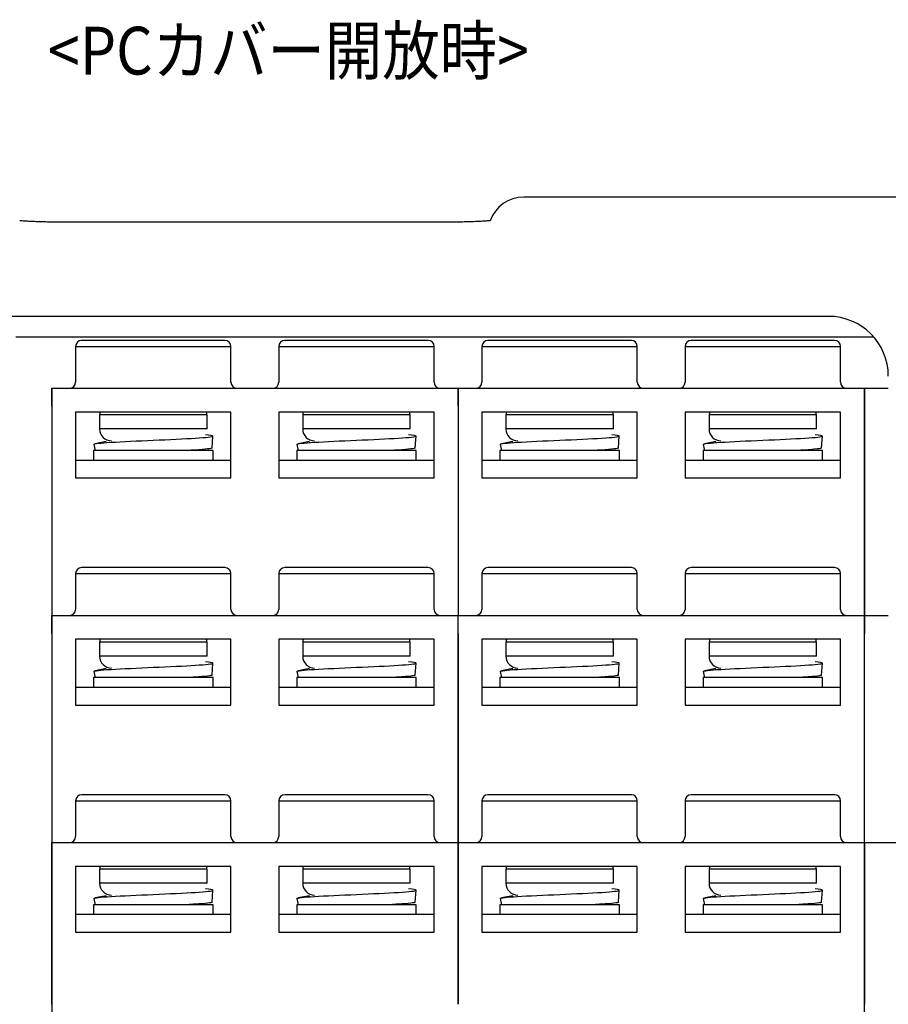
# Model space of a CAD drawing. Units: millimetres. Extents: x 3219 to 5149, y 1776 to 2687.
# Drawn here: x 3508 to 3581, y 2317 to 2400 of the extents above; entities that cross this region are included whole.
import ezdxf

# ---------------------------------------------------------------- set-up
doc = ezdxf.new("R2010")
doc.units = ezdxf.units.MM

msp = doc.modelspace()

# ---------------------------------------------------------------- linework, layer by layer
at = {"color": 7, "linetype": 'Continuous'}
for p, q in [((3582.79, 2385.018), (3550.282, 2385.018)), ((3544.54, 2382.926), (3511.04, 2382.926)), ((3575.79, 2375.039), (3479.79, 2375.039)), ((3579.575, 2373.302), (3507.79, 2373.302)), ((3512.79, 2372.518), (3512.79, 2369.518)), ((3512.79, 2372.518), (3519.29, 2372.518)), ((3525.29, 2373.018), (3513.29, 2373.018)), ((3519.29, 2372.518), (3525.79, 2372.518)), ((3525.79, 2369.518), (3525.79, 2372.518)), ((3529.79, 2372.518), (3529.79, 2369.518)), ((3529.79, 2372.518), (3536.29, 2372.518)), ((3542.29, 2373.018), (3530.29, 2373.018)), ((3536.29, 2372.518), (3542.79, 2372.518)), ((3542.79, 2369.518), (3542.79, 2372.518)), ((3546.79, 2372.518), (3546.79, 2369.518)), ((3546.79, 2372.518), (3553.29, 2372.518)), ((3559.29, 2373.018), (3547.29, 2373.018)), ((3553.29, 2372.518), (3559.79, 2372.518)), ((3559.79, 2369.518), (3559.79, 2372.518)), ((3563.79, 2372.518), (3563.79, 2369.518)), ((3563.79, 2372.518), (3570.29, 2372.518)), ((3576.29, 2373.018), (3564.29, 2373.018)), ((3570.29, 2372.518), (3576.79, 2372.518)), ((3576.79, 2369.518), (3576.79, 2372.518)), ((3510.79, 2367.518), (3510.79, 2369.018)), ((3510.79, 2369.018), (3510.79, 2367.518)), ((3510.79, 2369.018), (3512.29, 2369.018)), ((3512.29, 2369.018), (3526.29, 2369.018)), ((3526.29, 2369.018), (3529.29, 2369.018)), ((3529.29, 2369.018), (3543.29, 2369.018)), ((3543.29, 2369.018), (3544.79, 2369.018)), ((3544.79, 2369.018), (3544.79, 2367.518)), ((3544.79, 2367.518), (3544.79, 2369.018)), ((3544.79, 2369.018), (3546.29, 2369.018)), ((3546.29, 2369.018), (3560.29, 2369.018)), ((3560.29, 2369.018), (3563.29, 2369.018)), ((3563.29, 2369.018), (3577.29, 2369.018)), ((3577.29, 2369.018), (3578.79, 2369.018)), ((3578.79, 2369.018), (3578.79, 2367.518)), ((3578.79, 2369.018), (3578.79, 2367.518)), ((3578.79, 2369.018), (3578.79, 2367.518)), ((3578.79, 2369.018), (3580.79, 2369.018)), ((3578.79, 2367.518), (3578.79, 2369.018)), ((3578.79, 2369.018), (3578.79, 2367.518)), ((3510.79, 2367.518), (3510.79, 2350.018)), ((3510.79, 2367.518), (3510.79, 2350.018)), ((3544.79, 2367.518), (3544.79, 2350.018)), ((3544.79, 2367.518), (3544.79, 2350.018)), ((3578.79, 2367.518), (3578.79, 2350.018)), ((3578.79, 2367.518), (3578.79, 2350.018)), ((3578.79, 2350.018), (3578.79, 2367.518)), ((3578.79, 2367.518), (3578.79, 2350.018)), ((3525.79, 2367.018), (3512.79, 2367.018)), ((3512.79, 2367.018), (3512.79, 2361.518)), ((3514.79, 2366.818), (3514.79, 2365.618)), ((3514.812, 2366.818), (3514.79, 2366.818)), ((3514.812, 2366.818), (3523.767, 2366.818)), ((3523.79, 2366.818), (3523.767, 2366.818)), ((3523.79, 2365.618), (3523.79, 2366.818)), ((3525.79, 2361.518), (3525.79, 2367.018)), ((3542.79, 2367.018), (3529.79, 2367.018)), ((3529.79, 2367.018), (3529.79, 2361.518)), ((3531.79, 2366.818), (3531.79, 2365.618)), ((3531.812, 2366.818), (3531.79, 2366.818)), ((3531.812, 2366.818), (3540.767, 2366.818)), ((3540.79, 2366.818), (3540.767, 2366.818)), ((3540.79, 2365.618), (3540.79, 2366.818)), ((3542.79, 2361.518), (3542.79, 2367.018)), ((3559.79, 2367.018), (3546.79, 2367.018)), ((3546.79, 2367.018), (3546.79, 2361.518)), ((3548.79, 2366.818), (3548.79, 2365.618)), ((3548.812, 2366.818), (3548.79, 2366.818)), ((3548.812, 2366.818), (3557.767, 2366.818)), ((3557.79, 2366.818), (3557.767, 2366.818)), ((3557.79, 2365.618), (3557.79, 2366.818)), ((3559.79, 2361.518), (3559.79, 2367.018)), ((3576.79, 2367.018), (3563.79, 2367.018)), ((3563.79, 2367.018), (3563.79, 2361.518)), ((3565.79, 2366.818), (3565.79, 2365.618)), ((3565.812, 2366.818), (3565.79, 2366.818)), ((3565.812, 2366.818), (3574.767, 2366.818)), ((3574.79, 2366.818), (3574.767, 2366.818)), ((3574.79, 2365.618), (3574.79, 2366.818)), ((3576.79, 2361.518), (3576.79, 2367.018)), ((3523.79, 2365.618), (3514.79, 2365.618)), ((3524.211, 2364.025), (3524.277, 2365.021)), ((3540.79, 2365.618), (3531.79, 2365.618)), ((3541.211, 2364.025), (3541.277, 2365.021)), ((3557.79, 2365.618), (3548.79, 2365.618)), ((3558.211, 2364.025), (3558.277, 2365.021)), ((3574.79, 2365.618), (3565.79, 2365.618)), ((3575.211, 2364.025), (3575.277, 2365.021)), ((3514.311, 2364.328), (3514.414, 2363.818)), ((3515.361, 2364.569), (3514.426, 2364.376)), ((3531.311, 2364.328), (3531.414, 2363.818)), ((3532.361, 2364.569), (3531.426, 2364.376)), ((3548.311, 2364.328), (3548.414, 2363.818)), ((3549.361, 2364.569), (3548.426, 2364.376)), ((3565.311, 2364.328), (3565.414, 2363.818)), ((3566.361, 2364.569), (3565.426, 2364.376)), ((3514.29, 2363.818), (3514.29, 2363.018)), ((3519.29, 2363.818), (3514.29, 2363.818)), ((3524.29, 2363.818), (3519.29, 2363.818)), ((3524.29, 2363.018), (3524.29, 2363.818)), ((3531.29, 2363.818), (3531.29, 2363.018)), ((3536.29, 2363.818), (3531.29, 2363.818)), ((3541.29, 2363.818), (3536.29, 2363.818)), ((3541.29, 2363.018), (3541.29, 2363.818)), ((3548.29, 2363.818), (3548.29, 2363.018)), ((3553.29, 2363.818), (3548.29, 2363.818)), ((3558.29, 2363.818), (3553.29, 2363.818)), ((3558.29, 2363.018), (3558.29, 2363.818)), ((3565.29, 2363.818), (3565.29, 2363.018)), ((3570.29, 2363.818), (3565.29, 2363.818)), ((3575.29, 2363.818), (3570.29, 2363.818)), ((3575.29, 2363.018), (3575.29, 2363.818)), ((3512.79, 2363.018), (3525.792, 2363.018)), ((3529.792, 2363.018), (3542.791, 2363.018)), ((3546.79, 2363.018), (3559.792, 2363.018)), ((3563.792, 2363.018), (3576.791, 2363.018)), ((3512.79, 2361.518), (3525.79, 2361.518)), ((3529.79, 2361.518), (3542.79, 2361.518)), ((3546.79, 2361.518), (3559.79, 2361.518)), ((3563.79, 2361.518), (3576.79, 2361.518)), ((3512.79, 2353.518), (3512.79, 2350.518)), ((3512.79, 2353.518), (3519.29, 2353.518)), ((3525.29, 2354.018), (3513.29, 2354.018)), ((3519.29, 2353.518), (3525.79, 2353.518)), ((3525.79, 2350.518), (3525.79, 2353.518)), ((3529.79, 2353.518), (3529.79, 2350.518)), ((3529.79, 2353.518), (3536.29, 2353.518)), ((3542.29, 2354.018), (3530.29, 2354.018)), ((3536.29, 2353.518), (3542.79, 2353.518)), ((3542.79, 2350.518), (3542.79, 2353.518)), ((3546.79, 2353.518), (3546.79, 2350.518)), ((3546.79, 2353.518), (3553.29, 2353.518)), ((3559.29, 2354.018), (3547.29, 2354.018)), ((3553.29, 2353.518), (3559.79, 2353.518)), ((3559.79, 2350.518), (3559.79, 2353.518)), ((3563.79, 2353.518), (3563.79, 2350.518)), ((3563.79, 2353.518), (3570.29, 2353.518)), ((3576.29, 2354.018), (3564.29, 2354.018)), ((3570.29, 2353.518), (3576.79, 2353.518)), ((3576.79, 2350.518), (3576.79, 2353.518)), ((3510.79, 2348.518), (3510.79, 2350.018)), ((3510.79, 2350.018), (3510.79, 2348.518)), ((3510.79, 2350.018), (3512.29, 2350.018)), ((3512.29, 2350.018), (3526.29, 2350.018)), ((3526.29, 2350.018), (3529.29, 2350.018)), ((3529.29, 2350.018), (3543.29, 2350.018)), ((3543.29, 2350.018), (3544.79, 2350.018)), ((3544.79, 2348.518), (3544.79, 2350.018)), ((3544.79, 2348.518), (3544.79, 2350.018)), ((3544.79, 2350.018), (3546.29, 2350.018)), ((3546.29, 2350.018), (3560.29, 2350.018)), ((3560.29, 2350.018), (3563.29, 2350.018)), ((3563.29, 2350.018), (3577.29, 2350.018)), ((3577.29, 2350.018), (3578.79, 2350.018)), ((3578.79, 2348.518), (3578.79, 2350.018)), ((3578.79, 2348.518), (3578.79, 2350.018)), ((3578.79, 2350.018), (3578.79, 2348.518)), ((3578.79, 2350.018), (3580.79, 2350.018)), ((3578.79, 2348.518), (3578.79, 2350.018)), ((3578.79, 2348.518), (3578.79, 2350.018)), ((3510.79, 2348.518), (3510.79, 2331.018)), ((3510.79, 2348.518), (3510.79, 2331.018)), ((3544.79, 2331.018), (3544.79, 2348.518)), ((3544.79, 2348.518), (3544.79, 2331.018)), ((3578.79, 2331.018), (3578.79, 2348.518)), ((3578.79, 2331.018), (3578.79, 2348.518)), ((3578.79, 2331.018), (3578.79, 2348.518)), ((3525.79, 2348.018), (3512.79, 2348.018)), ((3512.79, 2348.018), (3512.79, 2342.518)), ((3514.79, 2347.818), (3514.79, 2346.618)), ((3514.812, 2347.818), (3514.79, 2347.818)), ((3514.812, 2347.818), (3523.767, 2347.818)), ((3523.79, 2347.818), (3523.767, 2347.818)), ((3523.79, 2346.618), (3523.79, 2347.818)), ((3525.79, 2342.518), (3525.79, 2348.018)), ((3542.79, 2348.018), (3529.79, 2348.018)), ((3529.79, 2348.018), (3529.79, 2342.518)), ((3531.79, 2347.818), (3531.79, 2346.618)), ((3531.812, 2347.818), (3531.79, 2347.818)), ((3531.812, 2347.818), (3540.767, 2347.818)), ((3540.79, 2347.818), (3540.767, 2347.818)), ((3540.79, 2346.618), (3540.79, 2347.818)), ((3542.79, 2342.518), (3542.79, 2348.018)), ((3559.79, 2348.018), (3546.79, 2348.018)), ((3546.79, 2348.018), (3546.79, 2342.518)), ((3548.79, 2347.818), (3548.79, 2346.618)), ((3548.812, 2347.818), (3548.79, 2347.818)), ((3548.812, 2347.818), (3557.767, 2347.818)), ((3557.79, 2347.818), (3557.767, 2347.818)), ((3557.79, 2346.618), (3557.79, 2347.818)), ((3559.79, 2342.518), (3559.79, 2348.018)), ((3576.79, 2348.018), (3563.79, 2348.018)), ((3563.79, 2348.018), (3563.79, 2342.518)), ((3565.79, 2347.818), (3565.79, 2346.618)), ((3565.812, 2347.818), (3565.79, 2347.818)), ((3565.812, 2347.818), (3574.767, 2347.818)), ((3574.79, 2347.818), (3574.767, 2347.818)), ((3574.79, 2346.618), (3574.79, 2347.818)), ((3576.79, 2342.518), (3576.79, 2348.018)), ((3523.79, 2346.618), (3514.79, 2346.618)), ((3540.79, 2346.618), (3531.79, 2346.618)), ((3557.79, 2346.618), (3548.79, 2346.618)), ((3574.79, 2346.618), (3565.79, 2346.618)), ((3514.311, 2345.328), (3514.414, 2344.818)), ((3515.361, 2345.569), (3514.426, 2345.376)), ((3524.211, 2345.025), (3524.277, 2346.021)), ((3531.311, 2345.328), (3531.414, 2344.818)), ((3532.361, 2345.569), (3531.426, 2345.376)), ((3541.211, 2345.025), (3541.277, 2346.021)), ((3548.311, 2345.328), (3548.414, 2344.818)), ((3549.361, 2345.569), (3548.426, 2345.376)), ((3558.211, 2345.025), (3558.277, 2346.021)), ((3565.311, 2345.328), (3565.414, 2344.818)), ((3566.361, 2345.569), (3565.426, 2345.376)), ((3575.211, 2345.025), (3575.277, 2346.021)), ((3514.29, 2344.818), (3514.29, 2344.018)), ((3519.29, 2344.818), (3514.29, 2344.818)), ((3524.29, 2344.818), (3519.29, 2344.818)), ((3524.29, 2344.018), (3524.29, 2344.818)), ((3531.29, 2344.818), (3531.29, 2344.018)), ((3536.29, 2344.818), (3531.29, 2344.818)), ((3541.29, 2344.818), (3536.29, 2344.818)), ((3541.29, 2344.018), (3541.29, 2344.818)), ((3548.29, 2344.818), (3548.29, 2344.018)), ((3553.29, 2344.818), (3548.29, 2344.818)), ((3558.29, 2344.818), (3553.29, 2344.818)), ((3558.29, 2344.018), (3558.29, 2344.818)), ((3565.29, 2344.818), (3565.29, 2344.018)), ((3570.29, 2344.818), (3565.29, 2344.818)), ((3575.29, 2344.818), (3570.29, 2344.818)), ((3575.29, 2344.018), (3575.29, 2344.818)), ((3512.79, 2344.018), (3525.792, 2344.018)), ((3529.792, 2344.018), (3542.791, 2344.018)), ((3546.79, 2344.018), (3559.792, 2344.018)), ((3563.792, 2344.018), (3576.791, 2344.018)), ((3512.79, 2342.518), (3525.79, 2342.518)), ((3529.79, 2342.518), (3542.79, 2342.518)), ((3546.79, 2342.518), (3559.79, 2342.518)), ((3563.79, 2342.518), (3576.79, 2342.518)), ((3512.79, 2334.518), (3512.79, 2331.518)), ((3512.79, 2334.518), (3519.29, 2334.518)), ((3525.29, 2335.018), (3513.29, 2335.018)), ((3519.29, 2334.518), (3525.79, 2334.518)), ((3525.79, 2331.518), (3525.79, 2334.518)), ((3529.79, 2334.518), (3529.79, 2331.518)), ((3529.79, 2334.518), (3536.29, 2334.518)), ((3542.29, 2335.018), (3530.29, 2335.018)), ((3536.29, 2334.518), (3542.79, 2334.518)), ((3542.79, 2331.518), (3542.79, 2334.518)), ((3546.79, 2334.518), (3546.79, 2331.518)), ((3546.79, 2334.518), (3553.29, 2334.518)), ((3559.29, 2335.018), (3547.29, 2335.018)), ((3553.29, 2334.518), (3559.79, 2334.518)), ((3559.79, 2331.518), (3559.79, 2334.518)), ((3563.79, 2334.518), (3563.79, 2331.518)), ((3563.79, 2334.518), (3570.29, 2334.518)), ((3576.29, 2335.018), (3564.29, 2335.018)), ((3570.29, 2334.518), (3576.79, 2334.518)), ((3576.79, 2331.518), (3576.79, 2334.518)), ((3510.79, 2329.518), (3510.79, 2331.018)), ((3510.79, 2331.018), (3512.29, 2331.018)), ((3510.79, 2331.018), (3510.79, 2329.518)), ((3512.29, 2331.018), (3526.29, 2331.018)), ((3526.29, 2331.018), (3529.29, 2331.018)), ((3529.29, 2331.018), (3543.29, 2331.018)), ((3543.29, 2331.018), (3544.79, 2331.018)), ((3544.79, 2331.018), (3544.79, 2329.518)), ((3544.79, 2329.518), (3544.79, 2331.018)), ((3544.79, 2331.018), (3546.29, 2331.018)), ((3546.29, 2331.018), (3560.29, 2331.018)), ((3560.29, 2331.018), (3563.29, 2331.018)), ((3563.29, 2331.018), (3577.29, 2331.018)), ((3577.29, 2331.018), (3578.79, 2331.018)), ((3578.79, 2331.018), (3578.79, 2329.518)), ((3578.79, 2331.018), (3578.79, 2329.518)), ((3578.79, 2331.018), (3578.79, 2329.518)), ((3578.79, 2331.018), (3582.79, 2331.018)), ((3578.79, 2329.518), (3578.79, 2331.018)), ((3578.79, 2331.018), (3578.79, 2329.518)), ((3510.79, 2322.785), (3510.79, 2329.518)), ((3510.79, 2329.518), (3510.79, 2322.785)), ((3525.79, 2329.018), (3512.79, 2329.018)), ((3512.79, 2329.018), (3512.79, 2323.518)), ((3514.79, 2328.818), (3514.79, 2327.618)), ((3514.812, 2328.818), (3514.79, 2328.818)), ((3514.812, 2328.818), (3523.767, 2328.818)), ((3523.79, 2328.818), (3523.767, 2328.818)), ((3523.79, 2327.618), (3523.79, 2328.818)), ((3525.79, 2323.518), (3525.79, 2329.018)), ((3542.79, 2329.018), (3529.79, 2329.018)), ((3529.79, 2329.018), (3529.79, 2323.518)), ((3531.79, 2328.818), (3531.79, 2327.618)), ((3531.812, 2328.818), (3531.79, 2328.818)), ((3531.812, 2328.818), (3540.767, 2328.818)), ((3540.79, 2328.818), (3540.767, 2328.818)), ((3540.79, 2327.618), (3540.79, 2328.818)), ((3542.79, 2323.518), (3542.79, 2329.018)), ((3544.79, 2329.518), (3544.79, 2322.785)), ((3544.79, 2322.785), (3544.79, 2329.518)), ((3559.79, 2329.018), (3546.79, 2329.018)), ((3546.79, 2329.018), (3546.79, 2323.518)), ((3548.79, 2328.818), (3548.79, 2327.618)), ((3548.812, 2328.818), (3548.79, 2328.818)), ((3548.812, 2328.818), (3557.767, 2328.818)), ((3557.79, 2328.818), (3557.767, 2328.818)), ((3557.79, 2327.618), (3557.79, 2328.818)), ((3559.79, 2323.518), (3559.79, 2329.018)), ((3576.79, 2329.018), (3563.79, 2329.018)), ((3563.79, 2329.018), (3563.79, 2323.518)), ((3565.79, 2328.818), (3565.79, 2327.618)), ((3565.812, 2328.818), (3565.79, 2328.818)), ((3565.812, 2328.818), (3574.767, 2328.818)), ((3574.79, 2328.818), (3574.767, 2328.818)), ((3574.79, 2327.618), (3574.79, 2328.818)), ((3576.79, 2323.518), (3576.79, 2329.018)), ((3578.79, 2329.518), (3578.79, 2322.785)), ((3578.79, 2329.518), (3578.79, 2322.785)), ((3578.79, 2322.785), (3578.79, 2329.518)), ((3578.79, 2322.785), (3578.79, 2329.518)), ((3523.79, 2327.618), (3514.79, 2327.618)), ((3540.79, 2327.618), (3531.79, 2327.618)), ((3557.79, 2327.618), (3548.79, 2327.618)), ((3574.79, 2327.618), (3565.79, 2327.618)), ((3514.311, 2326.328), (3514.414, 2325.818)), ((3515.361, 2326.569), (3514.426, 2326.376)), ((3524.211, 2326.025), (3524.277, 2327.021)), ((3531.311, 2326.328), (3531.414, 2325.818)), ((3532.361, 2326.569), (3531.426, 2326.376)), ((3541.211, 2326.025), (3541.277, 2327.021)), ((3548.311, 2326.328), (3548.414, 2325.818)), ((3549.361, 2326.569), (3548.426, 2326.376)), ((3558.211, 2326.025), (3558.277, 2327.021)), ((3565.311, 2326.328), (3565.414, 2325.818)), ((3566.361, 2326.569), (3565.426, 2326.376)), ((3575.211, 2326.025), (3575.277, 2327.021)), ((3514.29, 2325.818), (3514.29, 2325.018)), ((3519.29, 2325.818), (3514.29, 2325.818)), ((3524.29, 2325.818), (3519.29, 2325.818)), ((3524.29, 2325.018), (3524.29, 2325.818)), ((3531.29, 2325.818), (3531.29, 2325.018)), ((3536.29, 2325.818), (3531.29, 2325.818)), ((3541.29, 2325.818), (3536.29, 2325.818)), ((3541.29, 2325.018), (3541.29, 2325.818)), ((3548.29, 2325.818), (3548.29, 2325.018)), ((3553.29, 2325.818), (3548.29, 2325.818)), ((3558.29, 2325.818), (3553.29, 2325.818)), ((3558.29, 2325.018), (3558.29, 2325.818)), ((3565.29, 2325.818), (3565.29, 2325.018)), ((3570.29, 2325.818), (3565.29, 2325.818)), ((3575.29, 2325.818), (3570.29, 2325.818)), ((3575.29, 2325.018), (3575.29, 2325.818)), ((3512.79, 2325.018), (3525.792, 2325.018)), ((3529.792, 2325.018), (3542.791, 2325.018)), ((3546.79, 2325.018), (3559.792, 2325.018)), ((3563.792, 2325.018), (3576.791, 2325.018)), ((3512.79, 2323.518), (3525.79, 2323.518)), ((3529.79, 2323.518), (3542.79, 2323.518)), ((3546.79, 2323.518), (3559.79, 2323.518)), ((3563.79, 2323.518), (3576.79, 2323.518)), ((3510.79, 2317.482), (3510.79, 2315.707)), ((3578.79, 2315.707), (3578.79, 2317.482))]:
    msp.add_line(p, q, dxfattribs=at)
for centre, radius, start, end in [((3550.288, 2382.018), 3, 90.12288, 160.09634), ((3575.79, 2370.039), 5, 0, 90), ((3513.29, 2372.518), 0.5, 90, 180), ((3525.29, 2372.518), 0.5, 0, 90), ((3530.29, 2372.518), 0.5, 90, 180), ((3542.29, 2372.518), 0.5, 0, 90), ((3547.29, 2372.518), 0.5, 90, 180), ((3559.29, 2372.518), 0.5, 0, 90), ((3564.29, 2372.518), 0.5, 90, 180), ((3576.29, 2372.518), 0.5, 0, 90), ((3512.29, 2369.518), 0.5, 270, 0), ((3526.29, 2369.518), 0.5, 180, 270), ((3529.29, 2369.518), 0.5, 270, 0), ((3543.29, 2369.518), 0.5, 180, 270), ((3546.29, 2369.518), 0.5, 270, 0), ((3560.29, 2369.518), 0.5, 180, 270), ((3563.29, 2369.518), 0.5, 270, 0), ((3577.29, 2369.518), 0.5, 180, 270), ((3515.79, 2365.618), 1, 180, 270), ((3532.79, 2365.618), 1, 180, 270), ((3549.79, 2365.618), 1, 180, 270), ((3566.79, 2365.618), 1, 180, 270), ((3513.29, 2353.518), 0.5, 90, 180), ((3525.29, 2353.518), 0.5, 0, 90), ((3530.29, 2353.518), 0.5, 90, 180), ((3542.29, 2353.518), 0.5, 0, 90), ((3547.29, 2353.518), 0.5, 90, 180), ((3559.29, 2353.518), 0.5, 0, 90), ((3564.29, 2353.518), 0.5, 90, 180), ((3576.29, 2353.518), 0.5, 0, 90), ((3512.29, 2350.518), 0.5, 270, 0), ((3526.29, 2350.518), 0.5, 180, 270), ((3529.29, 2350.518), 0.5, 270, 0), ((3543.29, 2350.518), 0.5, 180, 270), ((3546.29, 2350.518), 0.5, 270, 0), ((3560.29, 2350.518), 0.5, 180, 270), ((3563.29, 2350.518), 0.5, 270, 0), ((3577.29, 2350.518), 0.5, 180, 270), ((3515.79, 2346.618), 1, 180, 270), ((3532.79, 2346.618), 1, 180, 270), ((3549.79, 2346.618), 1, 180, 270), ((3566.79, 2346.618), 1, 180, 270), ((3513.29, 2334.518), 0.5, 90, 180), ((3525.29, 2334.518), 0.5, 0, 90), ((3530.29, 2334.518), 0.5, 90, 180), ((3542.29, 2334.518), 0.5, 0, 90), ((3547.29, 2334.518), 0.5, 90, 180), ((3559.29, 2334.518), 0.5, 0, 90), ((3564.29, 2334.518), 0.5, 90, 180), ((3576.29, 2334.518), 0.5, 0, 90), ((3512.29, 2331.518), 0.5, 270, 0), ((3526.29, 2331.518), 0.5, 180, 270), ((3529.29, 2331.518), 0.5, 270, 0), ((3543.29, 2331.518), 0.5, 180, 270), ((3546.29, 2331.518), 0.5, 270, 0), ((3560.29, 2331.518), 0.5, 180, 270), ((3563.29, 2331.518), 0.5, 270, 0), ((3577.29, 2331.518), 0.5, 180, 270), ((3515.79, 2327.618), 1, 180, 270), ((3532.79, 2327.618), 1, 180, 270), ((3549.79, 2327.618), 1, 180, 270), ((3566.79, 2327.618), 1, 180, 270)]:
    msp.add_arc(centre, radius, start, end, dxfattribs=at)
for points, knots in [([(3511.04, 2382.927), (3510.983, 2382.926), (3510.736, 2382.926), (3510.301, 2382.931), (3509.748, 2382.944), (3509.225, 2382.964), (3508.745, 2382.99), (3508.378, 2383.016), (3508.18, 2383.033), (3508.112, 2383.039)], [0, 0, 0, 0, 0.0513946, 0.2239451, 0.3955677, 0.5682212, 0.7365584, 0.9043357, 1, 1, 1, 1]), ([(3547.467, 2383.04), (3547.364, 2383.03), (3547.129, 2383.01), (3546.717, 2382.983), (3546.241, 2382.959), (3545.721, 2382.941), (3545.169, 2382.93), (3544.77, 2382.925), (3544.56, 2382.926), (3544.54, 2382.926)], [0, 0, 0, 0, 0.144188, 0.305698, 0.469115, 0.638357, 0.80936, 0.981807, 1, 1, 1, 1]), ([(3514.832, 2367.019), (3514.832, 2367.017), (3514.832, 2367.016), (3514.818, 2366.95), (3514.812, 2366.884), (3514.812, 2366.818)], [0, 0, 0, 0, 0.018523, 0.018523, 1, 1, 1, 1]), ([(3523.767, 2366.818), (3523.767, 2366.884), (3523.761, 2366.95), (3523.747, 2367.016), (3523.747, 2367.019), (3523.746, 2367.021)], [0, 0, 0, 0, 0.963275, 0.963275, 1, 1, 1, 1]), ([(3531.832, 2367.019), (3531.832, 2367.017), (3531.832, 2367.016), (3531.818, 2366.95), (3531.812, 2366.884), (3531.812, 2366.818)], [0, 0, 0, 0, 0.018523, 0.018523, 1, 1, 1, 1]), ([(3540.767, 2366.818), (3540.767, 2366.884), (3540.761, 2366.95), (3540.747, 2367.016), (3540.747, 2367.019), (3540.746, 2367.021)], [0, 0, 0, 0, 0.963275, 0.963275, 1, 1, 1, 1]), ([(3548.832, 2367.019), (3548.832, 2367.017), (3548.832, 2367.016), (3548.818, 2366.95), (3548.812, 2366.884), (3548.812, 2366.818)], [0, 0, 0, 0, 0.018523, 0.018523, 1, 1, 1, 1]), ([(3557.767, 2366.818), (3557.767, 2366.884), (3557.761, 2366.95), (3557.747, 2367.016), (3557.747, 2367.019), (3557.746, 2367.021)], [0, 0, 0, 0, 0.963275, 0.963275, 1, 1, 1, 1]), ([(3565.832, 2367.019), (3565.832, 2367.017), (3565.832, 2367.016), (3565.818, 2366.95), (3565.812, 2366.884), (3565.812, 2366.818)], [0, 0, 0, 0, 0.018523, 0.018523, 1, 1, 1, 1]), ([(3574.767, 2366.818), (3574.767, 2366.884), (3574.761, 2366.95), (3574.747, 2367.016), (3574.747, 2367.019), (3574.746, 2367.021)], [0, 0, 0, 0, 0.963275, 0.963275, 1, 1, 1, 1]), ([(3514.311, 2364.328), (3514.311, 2364.329), (3514.305, 2364.387), (3515.391, 2364.503), (3519.293, 2364.676), (3523.196, 2364.849), (3524.622, 2365.001), (3524.057, 2365.095), (3523.657, 2365.132)], [0, 0, 0, 0, 0.002474, 0.217568, 0.432662, 0.647756, 0.862851, 1, 1, 1, 1]), ([(3531.311, 2364.328), (3531.311, 2364.329), (3531.305, 2364.387), (3532.391, 2364.503), (3536.293, 2364.676), (3540.196, 2364.849), (3541.622, 2365.001), (3541.057, 2365.095), (3540.657, 2365.132)], [0, 0, 0, 0, 0.002474, 0.217568, 0.432662, 0.647756, 0.862851, 1, 1, 1, 1]), ([(3548.311, 2364.328), (3548.311, 2364.329), (3548.305, 2364.387), (3549.391, 2364.503), (3553.293, 2364.676), (3557.196, 2364.849), (3558.622, 2365.001), (3558.057, 2365.095), (3557.657, 2365.132)], [0, 0, 0, 0, 0.002474, 0.217568, 0.432662, 0.647756, 0.862851, 1, 1, 1, 1]), ([(3565.311, 2364.328), (3565.311, 2364.329), (3565.305, 2364.387), (3566.391, 2364.503), (3570.293, 2364.676), (3574.196, 2364.849), (3575.622, 2365.001), (3575.057, 2365.095), (3574.657, 2365.132)], [0, 0, 0, 0, 0.002474, 0.217568, 0.432662, 0.647756, 0.862851, 1, 1, 1, 1]), ([(3524.211, 2364.025), (3524.207, 2363.969), (3523.556, 2363.9), (3522.357, 2363.831), (3522.123, 2363.818)], [0, 0, 0, 0, 0.816251, 1, 1, 1, 1]), ([(3541.211, 2364.025), (3541.207, 2363.969), (3540.556, 2363.9), (3539.357, 2363.831), (3539.123, 2363.818)], [0, 0, 0, 0, 0.816251, 1, 1, 1, 1]), ([(3558.211, 2364.025), (3558.207, 2363.969), (3557.556, 2363.9), (3556.357, 2363.831), (3556.123, 2363.818)], [0, 0, 0, 0, 0.816251, 1, 1, 1, 1]), ([(3575.211, 2364.025), (3575.207, 2363.969), (3574.556, 2363.9), (3573.357, 2363.831), (3573.123, 2363.818)], [0, 0, 0, 0, 0.816251, 1, 1, 1, 1]), ([(3514.832, 2348.019), (3514.832, 2348.017), (3514.832, 2348.016), (3514.818, 2347.95), (3514.812, 2347.884), (3514.812, 2347.818)], [0, 0, 0, 0, 0.018523, 0.018523, 1, 1, 1, 1]), ([(3523.767, 2347.818), (3523.767, 2347.884), (3523.761, 2347.95), (3523.747, 2348.016), (3523.747, 2348.019), (3523.746, 2348.021)], [0, 0, 0, 0, 0.963275, 0.963275, 1, 1, 1, 1]), ([(3531.832, 2348.019), (3531.832, 2348.017), (3531.832, 2348.016), (3531.818, 2347.95), (3531.812, 2347.884), (3531.812, 2347.818)], [0, 0, 0, 0, 0.018523, 0.018523, 1, 1, 1, 1]), ([(3540.767, 2347.818), (3540.767, 2347.884), (3540.761, 2347.95), (3540.747, 2348.016), (3540.747, 2348.019), (3540.746, 2348.021)], [0, 0, 0, 0, 0.963275, 0.963275, 1, 1, 1, 1]), ([(3548.832, 2348.019), (3548.832, 2348.017), (3548.832, 2348.016), (3548.818, 2347.95), (3548.812, 2347.884), (3548.812, 2347.818)], [0, 0, 0, 0, 0.018523, 0.018523, 1, 1, 1, 1]), ([(3557.767, 2347.818), (3557.767, 2347.884), (3557.761, 2347.95), (3557.747, 2348.016), (3557.747, 2348.019), (3557.746, 2348.021)], [0, 0, 0, 0, 0.963275, 0.963275, 1, 1, 1, 1]), ([(3565.832, 2348.019), (3565.832, 2348.017), (3565.832, 2348.016), (3565.818, 2347.95), (3565.812, 2347.884), (3565.812, 2347.818)], [0, 0, 0, 0, 0.018523, 0.018523, 1, 1, 1, 1]), ([(3574.767, 2347.818), (3574.767, 2347.884), (3574.761, 2347.95), (3574.747, 2348.016), (3574.747, 2348.019), (3574.746, 2348.021)], [0, 0, 0, 0, 0.963275, 0.963275, 1, 1, 1, 1]), ([(3514.311, 2345.328), (3514.311, 2345.329), (3514.305, 2345.387), (3515.391, 2345.503), (3519.293, 2345.676), (3523.196, 2345.849), (3524.622, 2346.001), (3524.057, 2346.095), (3523.657, 2346.132)], [0, 0, 0, 0, 0.002474, 0.217568, 0.432662, 0.647756, 0.862851, 1, 1, 1, 1]), ([(3531.311, 2345.328), (3531.311, 2345.329), (3531.305, 2345.387), (3532.391, 2345.503), (3536.293, 2345.676), (3540.196, 2345.849), (3541.622, 2346.001), (3541.057, 2346.095), (3540.657, 2346.132)], [0, 0, 0, 0, 0.002474, 0.217568, 0.432662, 0.647756, 0.862851, 1, 1, 1, 1]), ([(3548.311, 2345.328), (3548.311, 2345.329), (3548.305, 2345.387), (3549.391, 2345.503), (3553.293, 2345.676), (3557.196, 2345.849), (3558.622, 2346.001), (3558.057, 2346.095), (3557.657, 2346.132)], [0, 0, 0, 0, 0.002474, 0.217568, 0.432662, 0.647756, 0.862851, 1, 1, 1, 1]), ([(3565.311, 2345.328), (3565.311, 2345.329), (3565.305, 2345.387), (3566.391, 2345.503), (3570.293, 2345.676), (3574.196, 2345.849), (3575.622, 2346.001), (3575.057, 2346.095), (3574.657, 2346.132)], [0, 0, 0, 0, 0.002474, 0.217568, 0.432662, 0.647756, 0.862851, 1, 1, 1, 1]), ([(3524.211, 2345.025), (3524.207, 2344.969), (3523.556, 2344.9), (3522.357, 2344.831), (3522.123, 2344.818)], [0, 0, 0, 0, 0.816251, 1, 1, 1, 1]), ([(3541.211, 2345.025), (3541.207, 2344.969), (3540.556, 2344.9), (3539.357, 2344.831), (3539.123, 2344.818)], [0, 0, 0, 0, 0.816251, 1, 1, 1, 1]), ([(3558.211, 2345.025), (3558.207, 2344.969), (3557.556, 2344.9), (3556.357, 2344.831), (3556.123, 2344.818)], [0, 0, 0, 0, 0.816251, 1, 1, 1, 1]), ([(3575.211, 2345.025), (3575.207, 2344.969), (3574.556, 2344.9), (3573.357, 2344.831), (3573.123, 2344.818)], [0, 0, 0, 0, 0.816251, 1, 1, 1, 1]), ([(3514.832, 2329.019), (3514.832, 2329.017), (3514.832, 2329.016), (3514.818, 2328.95), (3514.812, 2328.884), (3514.812, 2328.818)], [0, 0, 0, 0, 0.018523, 0.018523, 1, 1, 1, 1]), ([(3523.767, 2328.818), (3523.767, 2328.884), (3523.761, 2328.95), (3523.747, 2329.016), (3523.747, 2329.019), (3523.746, 2329.021)], [0, 0, 0, 0, 0.963275, 0.963275, 1, 1, 1, 1]), ([(3531.832, 2329.019), (3531.832, 2329.017), (3531.832, 2329.016), (3531.818, 2328.95), (3531.812, 2328.884), (3531.812, 2328.818)], [0, 0, 0, 0, 0.018523, 0.018523, 1, 1, 1, 1]), ([(3540.767, 2328.818), (3540.767, 2328.884), (3540.761, 2328.95), (3540.747, 2329.016), (3540.747, 2329.019), (3540.746, 2329.021)], [0, 0, 0, 0, 0.963275, 0.963275, 1, 1, 1, 1]), ([(3548.832, 2329.019), (3548.832, 2329.017), (3548.832, 2329.016), (3548.818, 2328.95), (3548.812, 2328.884), (3548.812, 2328.818)], [0, 0, 0, 0, 0.018523, 0.018523, 1, 1, 1, 1]), ([(3557.767, 2328.818), (3557.767, 2328.884), (3557.761, 2328.95), (3557.747, 2329.016), (3557.747, 2329.019), (3557.746, 2329.021)], [0, 0, 0, 0, 0.963275, 0.963275, 1, 1, 1, 1]), ([(3565.832, 2329.019), (3565.832, 2329.017), (3565.832, 2329.016), (3565.818, 2328.95), (3565.812, 2328.884), (3565.812, 2328.818)], [0, 0, 0, 0, 0.018523, 0.018523, 1, 1, 1, 1]), ([(3574.767, 2328.818), (3574.767, 2328.884), (3574.761, 2328.95), (3574.747, 2329.016), (3574.747, 2329.019), (3574.746, 2329.021)], [0, 0, 0, 0, 0.963275, 0.963275, 1, 1, 1, 1]), ([(3514.311, 2326.328), (3514.311, 2326.329), (3514.305, 2326.387), (3515.391, 2326.503), (3519.293, 2326.676), (3523.196, 2326.849), (3524.622, 2327.001), (3524.057, 2327.095), (3523.657, 2327.132)], [0, 0, 0, 0, 0.002474, 0.217568, 0.432662, 0.647756, 0.862851, 1, 1, 1, 1]), ([(3531.311, 2326.328), (3531.311, 2326.329), (3531.305, 2326.387), (3532.391, 2326.503), (3536.293, 2326.676), (3540.196, 2326.849), (3541.622, 2327.001), (3541.057, 2327.095), (3540.657, 2327.132)], [0, 0, 0, 0, 0.002474, 0.217568, 0.432662, 0.647756, 0.862851, 1, 1, 1, 1]), ([(3548.311, 2326.328), (3548.311, 2326.329), (3548.305, 2326.387), (3549.391, 2326.503), (3553.293, 2326.676), (3557.196, 2326.849), (3558.622, 2327.001), (3558.057, 2327.095), (3557.657, 2327.132)], [0, 0, 0, 0, 0.002474, 0.217568, 0.432662, 0.647756, 0.862851, 1, 1, 1, 1]), ([(3565.311, 2326.328), (3565.311, 2326.329), (3565.305, 2326.387), (3566.391, 2326.503), (3570.293, 2326.676), (3574.196, 2326.849), (3575.622, 2327.001), (3575.057, 2327.095), (3574.657, 2327.132)], [0, 0, 0, 0, 0.002474, 0.217568, 0.432662, 0.647756, 0.862851, 1, 1, 1, 1]), ([(3524.211, 2326.025), (3524.207, 2325.969), (3523.556, 2325.9), (3522.357, 2325.831), (3522.123, 2325.818)], [0, 0, 0, 0, 0.816251, 1, 1, 1, 1]), ([(3541.211, 2326.025), (3541.207, 2325.969), (3540.556, 2325.9), (3539.357, 2325.831), (3539.123, 2325.818)], [0, 0, 0, 0, 0.816251, 1, 1, 1, 1]), ([(3558.211, 2326.025), (3558.207, 2325.969), (3557.556, 2325.9), (3556.357, 2325.831), (3556.123, 2325.818)], [0, 0, 0, 0, 0.816251, 1, 1, 1, 1]), ([(3575.211, 2326.025), (3575.207, 2325.969), (3574.556, 2325.9), (3573.357, 2325.831), (3573.123, 2325.818)], [0, 0, 0, 0, 0.816251, 1, 1, 1, 1]), ([(3510.79, 2322.785), (3510.79, 2322.716), (3510.79, 2322.648), (3510.79, 2322.511), (3510.79, 2322.444), (3510.79, 2322.241), (3510.79, 2322.106), (3510.79, 2321.839), (3510.79, 2321.706), (3510.79, 2321.441), (3510.79, 2321.31), (3510.79, 2321.048), (3510.79, 2320.918), (3510.79, 2320.724), (3510.79, 2320.659), (3510.79, 2320.532), (3510.79, 2320.469), (3510.79, 2320.281), (3510.79, 2320.158), (3510.79, 2319.916), (3510.79, 2319.798), (3510.79, 2319.624), (3510.79, 2319.567), (3510.79, 2319.454), (3510.79, 2319.398), (3510.79, 2319.232), (3510.79, 2319.124), (3510.79, 2318.991), (3510.79, 2318.965), (3510.79, 2318.912), (3510.79, 2318.834), (3510.79, 2318.658), (3510.79, 2318.514), (3510.79, 2318.237), (3510.79, 2318.066), (3510.79, 2317.869), (3510.79, 2317.831), (3510.79, 2317.756), (3510.79, 2317.719), (3510.79, 2317.612), (3510.79, 2317.545), (3510.79, 2317.482)], [0, 0, 0, 0, 0.03125, 0.03125, 0.0625, 0.0625, 0.125, 0.125, 0.1875, 0.1875, 0.25, 0.25, 0.3125, 0.3125, 0.34375, 0.34375, 0.375, 0.375, 0.4375, 0.4375, 0.5, 0.5, 0.53125, 0.53125, 0.5625, 0.5625, 0.625, 0.625, 0.640625, 0.640625, 0.65625, 0.6875, 0.75, 0.75, 0.875, 0.875, 0.90625, 0.90625, 0.9375, 0.9375, 1, 1, 1, 1]), ([(3510.79, 2317.482), (3510.79, 2317.608), (3510.79, 2317.749), (3510.79, 2318.061), (3510.79, 2318.231), (3510.79, 2318.462), (3510.79, 2318.51), (3510.79, 2318.606), (3510.79, 2318.655), (3510.79, 2318.805), (3510.79, 2319.01), (3510.79, 2319.225), (3510.79, 2319.39), (3510.79, 2319.446), (3510.79, 2319.559), (3510.79, 2319.615), (3510.79, 2319.789), (3510.79, 2319.907), (3510.79, 2320.089), (3510.79, 2320.181), (3510.79, 2320.275), (3510.79, 2320.337), (3510.79, 2320.369), (3510.79, 2320.527), (3510.79, 2320.654), (3510.79, 2320.912), (3510.79, 2321.041), (3510.79, 2321.303), (3510.79, 2321.434), (3510.79, 2321.7), (3510.79, 2321.833), (3510.79, 2322.035), (3510.79, 2322.103), (3510.79, 2322.239), (3510.79, 2322.307), (3510.79, 2322.443), (3510.79, 2322.511), (3510.79, 2322.648), (3510.79, 2322.716), (3510.79, 2322.785)], [0, 0, 0, 0, 0.125, 0.125, 0.25, 0.25, 0.28125, 0.28125, 0.3125, 0.3125, 0.375, 0.4375, 0.4375, 0.46875, 0.46875, 0.5, 0.5, 0.5625, 0.5625, 0.59375, 0.609375, 0.609375, 0.625, 0.625, 0.6875, 0.6875, 0.75, 0.75, 0.8125, 0.8125, 0.875, 0.875, 0.90625, 0.90625, 0.9375, 0.9375, 0.96875, 0.96875, 1, 1, 1, 1]), ([(3544.79, 2317.482), (3544.79, 2317.608), (3544.79, 2317.749), (3544.79, 2318.061), (3544.79, 2318.231), (3544.79, 2318.462), (3544.79, 2318.51), (3544.79, 2318.606), (3544.79, 2318.655), (3544.79, 2318.805), (3544.79, 2319.01), (3544.79, 2319.225), (3544.79, 2319.39), (3544.79, 2319.446), (3544.79, 2319.559), (3544.79, 2319.615), (3544.79, 2319.789), (3544.79, 2319.907), (3544.79, 2320.089), (3544.79, 2320.181), (3544.79, 2320.275), (3544.79, 2320.337), (3544.79, 2320.369), (3544.79, 2320.527), (3544.79, 2320.654), (3544.79, 2320.912), (3544.79, 2321.041), (3544.79, 2321.303), (3544.79, 2321.434), (3544.79, 2321.7), (3544.79, 2321.833), (3544.79, 2322.035), (3544.79, 2322.103), (3544.79, 2322.239), (3544.79, 2322.307), (3544.79, 2322.443), (3544.79, 2322.511), (3544.79, 2322.648), (3544.79, 2322.716), (3544.79, 2322.785)], [0, 0, 0, 0, 0.125, 0.125, 0.25, 0.25, 0.28125, 0.28125, 0.3125, 0.3125, 0.375, 0.4375, 0.4375, 0.46875, 0.46875, 0.5, 0.5, 0.5625, 0.5625, 0.59375, 0.609375, 0.609375, 0.625, 0.625, 0.6875, 0.6875, 0.75, 0.75, 0.8125, 0.8125, 0.875, 0.875, 0.90625, 0.90625, 0.9375, 0.9375, 0.96875, 0.96875, 1, 1, 1, 1]), ([(3544.79, 2322.785), (3544.79, 2322.716), (3544.79, 2322.648), (3544.79, 2322.511), (3544.79, 2322.444), (3544.79, 2322.241), (3544.79, 2322.106), (3544.79, 2321.839), (3544.79, 2321.706), (3544.79, 2321.441), (3544.79, 2321.31), (3544.79, 2321.048), (3544.79, 2320.918), (3544.79, 2320.724), (3544.79, 2320.659), (3544.79, 2320.532), (3544.79, 2320.469), (3544.79, 2320.281), (3544.79, 2320.158), (3544.79, 2319.916), (3544.79, 2319.798), (3544.79, 2319.624), (3544.79, 2319.567), (3544.79, 2319.454), (3544.79, 2319.398), (3544.79, 2319.232), (3544.79, 2319.124), (3544.79, 2318.991), (3544.79, 2318.965), (3544.79, 2318.912), (3544.79, 2318.834), (3544.79, 2318.658), (3544.79, 2318.514), (3544.79, 2318.237), (3544.79, 2318.066), (3544.79, 2317.869), (3544.79, 2317.831), (3544.79, 2317.756), (3544.79, 2317.719), (3544.79, 2317.612), (3544.79, 2317.545), (3544.79, 2317.482)], [0, 0, 0, 0, 0.03125, 0.03125, 0.0625, 0.0625, 0.125, 0.125, 0.1875, 0.1875, 0.25, 0.25, 0.3125, 0.3125, 0.34375, 0.34375, 0.375, 0.375, 0.4375, 0.4375, 0.5, 0.5, 0.53125, 0.53125, 0.5625, 0.5625, 0.625, 0.625, 0.640625, 0.640625, 0.65625, 0.6875, 0.75, 0.75, 0.875, 0.875, 0.90625, 0.90625, 0.9375, 0.9375, 1, 1, 1, 1]), ([(3578.79, 2317.482), (3578.79, 2317.608), (3578.79, 2317.749), (3578.79, 2318.061), (3578.79, 2318.231), (3578.79, 2318.462), (3578.79, 2318.51), (3578.79, 2318.606), (3578.79, 2318.655), (3578.79, 2318.805), (3578.79, 2319.01), (3578.79, 2319.225), (3578.79, 2319.39), (3578.79, 2319.446), (3578.79, 2319.559), (3578.79, 2319.615), (3578.79, 2319.789), (3578.79, 2319.907), (3578.79, 2320.089), (3578.79, 2320.181), (3578.79, 2320.275), (3578.79, 2320.337), (3578.79, 2320.369), (3578.79, 2320.527), (3578.79, 2320.654), (3578.79, 2320.912), (3578.79, 2321.041), (3578.79, 2321.303), (3578.79, 2321.434), (3578.79, 2321.7), (3578.79, 2321.833), (3578.79, 2322.035), (3578.79, 2322.103), (3578.79, 2322.239), (3578.79, 2322.307), (3578.79, 2322.443), (3578.79, 2322.511), (3578.79, 2322.648), (3578.79, 2322.716), (3578.79, 2322.785)], [0, 0, 0, 0, 0.125, 0.125, 0.25, 0.25, 0.28125, 0.28125, 0.3125, 0.3125, 0.375, 0.4375, 0.4375, 0.46875, 0.46875, 0.5, 0.5, 0.5625, 0.5625, 0.59375, 0.609375, 0.609375, 0.625, 0.625, 0.6875, 0.6875, 0.75, 0.75, 0.8125, 0.8125, 0.875, 0.875, 0.90625, 0.90625, 0.9375, 0.9375, 0.96875, 0.96875, 1, 1, 1, 1]), ([(3578.79, 2317.482), (3578.79, 2317.608), (3578.79, 2317.749), (3578.79, 2318.061), (3578.79, 2318.231), (3578.79, 2318.462), (3578.79, 2318.51), (3578.79, 2318.606), (3578.79, 2318.655), (3578.79, 2318.805), (3578.79, 2319.01), (3578.79, 2319.225), (3578.79, 2319.39), (3578.79, 2319.446), (3578.79, 2319.559), (3578.79, 2319.615), (3578.79, 2319.789), (3578.79, 2319.907), (3578.79, 2320.089), (3578.79, 2320.181), (3578.79, 2320.275), (3578.79, 2320.337), (3578.79, 2320.369), (3578.79, 2320.527), (3578.79, 2320.654), (3578.79, 2320.912), (3578.79, 2321.041), (3578.79, 2321.303), (3578.79, 2321.434), (3578.79, 2321.7), (3578.79, 2321.833), (3578.79, 2322.035), (3578.79, 2322.103), (3578.79, 2322.239), (3578.79, 2322.307), (3578.79, 2322.443), (3578.79, 2322.511), (3578.79, 2322.648), (3578.79, 2322.716), (3578.79, 2322.785)], [0, 0, 0, 0, 0.125, 0.125, 0.25, 0.25, 0.28125, 0.28125, 0.3125, 0.3125, 0.375, 0.4375, 0.4375, 0.46875, 0.46875, 0.5, 0.5, 0.5625, 0.5625, 0.59375, 0.609375, 0.609375, 0.625, 0.625, 0.6875, 0.6875, 0.75, 0.75, 0.8125, 0.8125, 0.875, 0.875, 0.90625, 0.90625, 0.9375, 0.9375, 0.96875, 0.96875, 1, 1, 1, 1]), ([(3578.79, 2317.482), (3578.79, 2317.608), (3578.79, 2317.749), (3578.79, 2318.061), (3578.79, 2318.231), (3578.79, 2318.462), (3578.79, 2318.51), (3578.79, 2318.606), (3578.79, 2318.655), (3578.79, 2318.805), (3578.79, 2319.01), (3578.79, 2319.225), (3578.79, 2319.39), (3578.79, 2319.446), (3578.79, 2319.559), (3578.79, 2319.615), (3578.79, 2319.789), (3578.79, 2319.907), (3578.79, 2320.089), (3578.79, 2320.181), (3578.79, 2320.275), (3578.79, 2320.337), (3578.79, 2320.369), (3578.79, 2320.527), (3578.79, 2320.654), (3578.79, 2320.912), (3578.79, 2321.041), (3578.79, 2321.303), (3578.79, 2321.434), (3578.79, 2321.7), (3578.79, 2321.833), (3578.79, 2322.035), (3578.79, 2322.103), (3578.79, 2322.239), (3578.79, 2322.307), (3578.79, 2322.443), (3578.79, 2322.511), (3578.79, 2322.648), (3578.79, 2322.716), (3578.79, 2322.785)], [0, 0, 0, 0, 0.125, 0.125, 0.25, 0.25, 0.28125, 0.28125, 0.3125, 0.3125, 0.375, 0.4375, 0.4375, 0.46875, 0.46875, 0.5, 0.5, 0.5625, 0.5625, 0.59375, 0.609375, 0.609375, 0.625, 0.625, 0.6875, 0.6875, 0.75, 0.75, 0.8125, 0.8125, 0.875, 0.875, 0.90625, 0.90625, 0.9375, 0.9375, 0.96875, 0.96875, 1, 1, 1, 1]), ([(3578.79, 2322.785), (3578.79, 2322.716), (3578.79, 2322.648), (3578.79, 2322.511), (3578.79, 2322.444), (3578.79, 2322.241), (3578.79, 2322.106), (3578.79, 2321.839), (3578.79, 2321.706), (3578.79, 2321.441), (3578.79, 2321.31), (3578.79, 2321.048), (3578.79, 2320.918), (3578.79, 2320.724), (3578.79, 2320.659), (3578.79, 2320.532), (3578.79, 2320.469), (3578.79, 2320.281), (3578.79, 2320.158), (3578.79, 2319.916), (3578.79, 2319.798), (3578.79, 2319.624), (3578.79, 2319.567), (3578.79, 2319.454), (3578.79, 2319.398), (3578.79, 2319.232), (3578.79, 2319.124), (3578.79, 2318.991), (3578.79, 2318.965), (3578.79, 2318.912), (3578.79, 2318.834), (3578.79, 2318.658), (3578.79, 2318.514), (3578.79, 2318.237), (3578.79, 2318.066), (3578.79, 2317.869), (3578.79, 2317.831), (3578.79, 2317.756), (3578.79, 2317.719), (3578.79, 2317.612), (3578.79, 2317.545), (3578.79, 2317.482)], [0, 0, 0, 0, 0.03125, 0.03125, 0.0625, 0.0625, 0.125, 0.125, 0.1875, 0.1875, 0.25, 0.25, 0.3125, 0.3125, 0.34375, 0.34375, 0.375, 0.375, 0.4375, 0.4375, 0.5, 0.5, 0.53125, 0.53125, 0.5625, 0.5625, 0.625, 0.625, 0.640625, 0.640625, 0.65625, 0.6875, 0.75, 0.75, 0.875, 0.875, 0.90625, 0.90625, 0.9375, 0.9375, 1, 1, 1, 1])]:
    msp.add_open_spline(points, degree=3, knots=knots, dxfattribs=at)
for points in [[(3515.32, 2364.503), (3515.337, 2364.499), (3515.359, 2364.494), (3515.384, 2364.489)], [(3532.32, 2364.503), (3532.337, 2364.499), (3532.359, 2364.494), (3532.384, 2364.489)], [(3549.32, 2364.503), (3549.337, 2364.499), (3549.359, 2364.494), (3549.384, 2364.489)], [(3566.32, 2364.503), (3566.337, 2364.499), (3566.359, 2364.494), (3566.384, 2364.489)], [(3515.32, 2345.503), (3515.337, 2345.499), (3515.359, 2345.494), (3515.384, 2345.489)], [(3532.32, 2345.503), (3532.337, 2345.499), (3532.359, 2345.494), (3532.384, 2345.489)], [(3549.32, 2345.503), (3549.337, 2345.499), (3549.359, 2345.494), (3549.384, 2345.489)], [(3566.32, 2345.503), (3566.337, 2345.499), (3566.359, 2345.494), (3566.384, 2345.489)], [(3515.32, 2326.503), (3515.337, 2326.499), (3515.359, 2326.494), (3515.384, 2326.489)], [(3532.32, 2326.503), (3532.337, 2326.499), (3532.359, 2326.494), (3532.384, 2326.489)], [(3549.32, 2326.503), (3549.337, 2326.499), (3549.359, 2326.494), (3549.384, 2326.489)], [(3566.32, 2326.503), (3566.337, 2326.499), (3566.359, 2326.494), (3566.384, 2326.489)]]:
    msp.add_open_spline(points, degree=3, dxfattribs=at)

# ---------------------------------------------------------------- texts
at = {"insert": (3530.599, 2397.268), "char_height": 4, "width": 44.01375, "attachment_point": 5}
msp.add_mtext('{\\fArial|b0||i0||c0|p34;\\C7;\\H4.;\\W0.88;<PCカバー開放時>}', dxfattribs=at)

doc.saveas('drawing.dxf')
